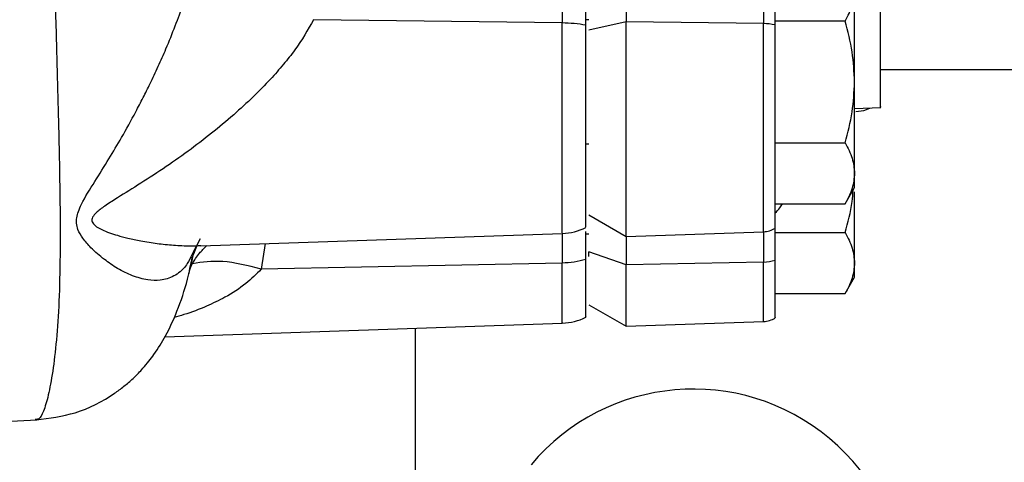
# Model space of a CAD drawing. Units: inches. Extents: x 0.2 to 16.7, y -11.4 to 10.7.
# Drawn here: x 3.5 to 3.6, y -7.3 to -7.2 of the extents above; entities that cross this region are included whole.
import ezdxf

# ---------------------------------------------------------------- set-up
doc = ezdxf.new("R2010")
doc.units = ezdxf.units.IN
doc.header["$MEASUREMENT"] = 0

msp = doc.modelspace()

# ---------------------------------------------------------------- linework, layer by layer
at = {"color": 7, "linetype": 'Continuous', "lineweight": 25}
for p, q in [((3.597517906399997, -7.217673944544185), (3.597517906399997, -7.234989717544185)), ((3.6034777916, -7.217852951644183), (3.6034777916, -7.234877538944183)), ((3.616295993399998, -7.217574816044184), (3.616295993399998, -7.235051837844184)), ((3.597517909599997, -7.234989717144185), (3.574346697699998, -7.234683025244184)), ((3.600003961199999, -7.234703195744183), (3.599714475299997, -7.234703195744183)), ((3.6034777916, -7.234877538944183), (3.600003961199999, -7.235658503944183)), ((3.616295993399998, -7.235051837844184), (3.6034777916, -7.234877538944183)), ((3.6034777916, -7.254913906744184), (3.6034777916, -7.234877538944183)), ((3.623904853499997, -7.234810331844184), (3.617373113599999, -7.234810331844184)), ((3.627213511099999, -7.239346989544185), (3.641692049, -7.239346989544185)), ((3.6247839519, -7.242973744944184), (3.627221406999997, -7.242888627144183)), ((3.599714475299997, -7.246282630744183), (3.600003961199999, -7.246282630744183)), ((3.617373113599999, -7.246175494644184), (3.623904853499997, -7.246175494644184)), ((3.623903155699999, -7.251861016744183), (3.6247868926, -7.250330339444183)), ((3.617373113599999, -7.251858076044183), (3.623904853499997, -7.251858076044183)), ((3.599999947299999, -7.252905972344184), (3.6034777916, -7.254913906744184)), ((3.563823677799999, -7.255770982544185), (3.597519384899996, -7.254625768944184)), ((3.599714475299997, -7.257068831244183), (3.599714475299997, -7.254446012544182)), ((3.599714475299997, -7.254659108944184), (3.600003961199999, -7.254659108944184)), ((3.6034777916, -7.254913906744184), (3.616295993399998, -7.254466285244185)), ((3.617373113599999, -7.254551972944183), (3.623904853499997, -7.254551972944183)), ((3.6034777916, -7.254913906744184), (3.6034777916, -7.257564941744183)), ((3.6034777916, -7.257564941744183), (3.600003961199999, -7.256355597644184)), ((3.600003961199999, -7.256785194244184), (3.600003961199999, -7.256355597644184)), ((3.597517909499999, -7.257391231044185), (3.569461538499997, -7.257966214144183)), ((3.616295993399998, -7.257295035644184), (3.6034777916, -7.257564941744183)), ((3.562715853599997, -7.258385409844184), (3.562729633799997, -7.258308473944183)), ((3.6034777916, -7.263290385044183), (3.6034777916, -7.257564941744183)), ((3.623903155699999, -7.260237495044183), (3.6247868926, -7.258706817744184)), ((3.617373113599999, -7.260234554344184), (3.623904853499997, -7.260234554344184)), ((3.599999919599998, -7.261282434644183), (3.6034777916, -7.263290385044183)), ((3.560486237399999, -7.264260890244184), (3.597519382999998, -7.263002247344183)), ((3.6034777916, -7.263290385044183), (3.616295993399998, -7.262842763544183))]:
    msp.add_line(p, q, dxfattribs=at)
at = {"color": 8, "linetype": 'Continuous', "lineweight": 25}
for p, q in [((3.616295993399998, -7.254466285244185), (3.616295993399998, -7.235051837844184)), ((3.597517906399997, -7.254625819244183), (3.597517906399997, -7.257391231144183)), ((3.616295993399998, -7.254466285244185), (3.616295993399998, -7.257295035644184)), ((3.563763088999998, -7.255117030444183), (3.563014998999996, -7.256573174544183)), ((3.563510486999999, -7.255595337344182), (3.563131394299997, -7.256560799944182)), ((3.5698196775, -7.255567196944185), (3.569461537899997, -7.257966214244185)), ((3.563131396699998, -7.256560801944183), (3.5631772642, -7.256257328144184)), ((3.616295993399998, -7.262842763544183), (3.616295993399998, -7.257295035644184)), ((3.583850649399999, -7.289047574944185), (3.583850649399999, -7.263466805644184))]:
    msp.add_line(p, q, dxfattribs=at)
at = {"color": 7, "linetype": 'Continuous', "lineweight": 25, "flags": 128}
msp.add_lwpolyline([(3.523153184999998, -7.273342938844184), (3.532321758199998, -7.272863397044183), (3.548534350799997, -7.272015462944182)], dxfattribs=at)
at = {"color": 7, "linetype": 'Continuous', "lineweight": 25}
for centre, radius, start, end in [((3.616249413199998, -7.240352559144183), 0.0053009259784903, 77.76147782832219, 89.49652535750249), ((3.597329115499999, -7.249070862144183), 0.0055581375491413, 272.0624328358923, 295.7160837445945), ((3.616215170099998, -7.252151809044182), 0.0023158869847155, 272.0000000021196, 300.716225118231), ((3.616240857799998, -7.253768192744182), 0.0035272737943126, 270.895638254528, 288.7234257570839), ((3.597329113999997, -7.257447347144183), 0.0055581377095563, 272.0645604786074, 295.7053837812986), ((3.616215170099998, -7.260528287344183), 0.0023158869847154, 272.0000000017667, 300.6904633280619), ((3.609758924599998, -7.288906624244184), 0.0197562888288413, 319.9999999996004, 139.9999999986999)]:
    msp.add_arc(centre, radius, start, end, dxfattribs=at)
at = {"color": 8, "linetype": 'Continuous', "lineweight": 25}
for points, knots in [([(3.549380609701803, -7.156036014535918), (3.549406672499313, -7.159090055125695), (3.549458700948922, -7.165186752798807), (3.549526103799341, -7.17431363901048), (3.549586081030299, -7.183326309186008), (3.549646633698448, -7.192171818641736), (3.54971520812364, -7.200794440769624), (3.549799403897804, -7.209140055160869), (3.549906766466876, -7.217154074077655), (3.550044924026281, -7.224782264742505), (3.550221300364043, -7.231969901621184), (3.550406657839083, -7.238679168767973), (3.550571984219335, -7.244875040286473), (3.550688378576325, -7.250522543895244), (3.550726375364459, -7.255586457384183), (3.550658562353, -7.260031682588448), (3.550449763581469, -7.263819844028038), (3.550123176434173, -7.266925560822894), (3.549717629643737, -7.269333827286498), (3.549269810896224, -7.271002989690347), (3.548810051479453, -7.271983490157169), (3.548533835699054, -7.271983115181669), (3.548395910642036, -7.271982927942123)], [0, 0, 0, 0, 0.0514627920432325, 0.1027337637724491, 0.1538183007574882, 0.2047389880953148, 0.255502443845855, 0.3061037672770724, 0.3565334840933305, 0.4067846003287971, 0.4568637702326043, 0.5067946833027004, 0.556592007959389, 0.6062630902134882, 0.6558156918576334, 0.7052658264734574, 0.7546411252122308, 0.8039432237164233, 0.8531485513435374, 0.9022326592481528, 0.9511810439346117, 1, 1, 1, 1]), ([(3.563015003351513, -7.256573175839618), (3.562871334691536, -7.256879967451844), (3.562552988305157, -7.257559767772513), (3.561961099430697, -7.258188724691397), (3.561324003260758, -7.258618511865134), (3.56070173098308, -7.258876604832492), (3.559885576980886, -7.259047225239303), (3.558832752584109, -7.25899813788342), (3.5574896187101, -7.258632472258569), (3.5561163289725, -7.257964454089699), (3.554821452984491, -7.2570684133226), (3.55368857852244, -7.256118096473362), (3.55284230800558, -7.255153973948499), (3.552380794686005, -7.254373951558605), (3.55221343303571, -7.253718291517703), (3.552242893420686, -7.253152647355577), (3.552396303480077, -7.252557755715323), (3.552884940321619, -7.251452021025397), (3.553907289876559, -7.249855387974796), (3.555200701844925, -7.247769935408982), (3.556497293966196, -7.245601086394821), (3.557559868259339, -7.243679946496062), (3.558443288967275, -7.241980721667886), (3.559142941855377, -7.240569957619442), (3.559856523465982, -7.239053966084093), (3.560647896445307, -7.237260056882587), (3.561435951125663, -7.235310787115473), (3.562166392273213, -7.233331628549895), (3.562566048034146, -7.232053389659134), (3.562743484661649, -7.231485885271381)], [0, 0, 0, 0, 0.0340338638178891, 0.0754135074585195, 0.1061979140296581, 0.1375721815930414, 0.1667003948930125, 0.2186494130833209, 0.2774686723548005, 0.3334605241417058, 0.3830901985791384, 0.434228037930208, 0.4692069328334762, 0.4976759956310493, 0.5153038768834193, 0.5304702079796263, 0.5473478423346447, 0.5660514923677086, 0.6229950352265776, 0.6762079794269935, 0.7224949391280706, 0.7753332431701857, 0.8029623875662578, 0.8295424958085692, 0.8616126041877363, 0.8928861354237562, 0.9327568534026817, 0.9701458146705079, 0.9999999999999999, 0.9999999999999999, 0.9999999999999999, 0.9999999999999999]), ([(3.574346697125915, -7.23468302520174), (3.573799405338484, -7.235634380522143), (3.572976704949607, -7.237064477611169), (3.571520209321719, -7.238885979370604), (3.57022901329664, -7.240355295020214), (3.568677055825589, -7.24193231307618), (3.566839148016442, -7.243622536585576), (3.564809443615477, -7.245320286081908), (3.562606547697072, -7.247001051949223), (3.560297806049782, -7.248616229448137), (3.557998756270987, -7.25010377057297), (3.556119077011815, -7.251256744715434), (3.554787218941357, -7.252119893939183), (3.554024183904552, -7.252696793841725), (3.553689807589844, -7.253149014807466), (3.553662184400611, -7.253441479758662), (3.553763820980773, -7.25371819321427), (3.55409119893902, -7.254006334769644), (3.554645002494773, -7.254304157005821), (3.555301888571009, -7.254568563041802), (3.556115668175565, -7.254830837182084), (3.557092093051249, -7.25509224545876), (3.558334142112418, -7.255356681206941), (3.559758702770139, -7.255582331509192), (3.561301718617571, -7.255734577960503), (3.562661640334937, -7.255799579363954), (3.563503188695336, -7.255772104825898), (3.563827273474793, -7.255761524234185)], [0, 0, 0, 0, 0.078847429582109, 0.1185250947823646, 0.1609396190408722, 0.2134373010409133, 0.2701735209796464, 0.3327077975791576, 0.3968460324624108, 0.4645099199242594, 0.5333253081406988, 0.5957530902181947, 0.6287025388739307, 0.656698231281327, 0.6744313484222435, 0.6828657891620937, 0.6914973883087767, 0.7097160052186962, 0.727414984883145, 0.750178775128629, 0.7724395136916521, 0.8013143849352311, 0.8368044398491342, 0.8808569088578369, 0.9249732703768233, 0.9711068047096321, 1, 1, 1, 1]), ([(3.597517906417394, -7.25457659717347), (3.597517906417394, -7.254581977313711), (3.597517906417398, -7.254596419505109), (3.597517906417398, -7.254164864364153), (3.597517906417398, -7.253339127619217), (3.597517906417398, -7.252124989433927), (3.597517906417398, -7.250580387057763), (3.597517906417398, -7.248743717730349), (3.597517906417398, -7.2466694984798), (3.597517906417398, -7.244417357596319), (3.597517906417398, -7.242051297161556), (3.597517906417398, -7.239643359574686), (3.597517906417398, -7.237248523606757), (3.597517906417394, -7.235742652574082), (3.597517906417394, -7.234989717057744)], [0, 0, 0, 0, 0.0512088504174921, 0.1374625912886312, 0.2237163321597684, 0.3099700730309065, 0.3962238139020465, 0.4824775547731832, 0.5687312956443206, 0.654985036515462, 0.7412387773865979, 0.8274925182577365, 0.9137462591288746, 1, 1, 1, 1]), ([(3.569461525738745, -7.257965996322781), (3.56822012206484, -7.257644420026956), (3.565852323838396, -7.257031059684202), (3.563956172898127, -7.257315255424345), (3.563054147520266, -7.257450451291113)], [0, 0, 0, 0, 0.5242860899374161, 1, 1, 1, 1]), ([(3.597517906417391, -7.262952196459032), (3.597517906417391, -7.262963881595386), (3.597517906417391, -7.263002548825025), (3.597517906417391, -7.262636014190155), (3.597517906417394, -7.261877857332724), (3.597517906417394, -7.260716055079467), (3.597517906417398, -7.259236778248948), (3.597517906417401, -7.258006413479464), (3.597517906417401, -7.257391231094722)], [0, 0, 0, 0, 0.0797100058275501, 0.263768004662038, 0.4478260034965269, 0.631884002331017, 0.8159420011655035, 1, 1, 1, 1]), ([(3.56946153800866, -7.25796621400958), (3.568999099079335, -7.258423372387156), (3.567977676202219, -7.259433131721227), (3.566231181939091, -7.260539861140234), (3.564283455317625, -7.261485182143332), (3.562685659319328, -7.262097626509252), (3.561638663067367, -7.26238552487689), (3.56133007175826, -7.262470379941075)], [0, 0, 0, 0, 0.2084382743544022, 0.4603929478934197, 0.662635584671241, 0.9005653302219302, 1, 1, 1, 1])]:
    msp.add_open_spline(points, degree=3, knots=knots, dxfattribs=at)
at = {"color": 7, "linetype": 'Continuous', "lineweight": 25}
for points, knots in [([(3.599714475296967, -7.235197915021658), (3.599714475296967, -7.23372614002054), (3.599714475296967, -7.230728267636209), (3.599714475296967, -7.225910576352266), (3.599714475296967, -7.22124756709815), (3.599714475296967, -7.218627824211573), (3.599714475296967, -7.217341688047144)], [0, 0, 0, 0, 0.2454699220698924, 0.4999999999987595, 0.754530077928311, 1, 1, 1, 1]), ([(3.623904853506094, -7.234810331850387), (3.624158931374708, -7.2343315636352), (3.624653387150438, -7.233399842543069), (3.624741241721143, -7.232437083177741), (3.624783951906512, -7.231969041155279)], [0, 0, 0, 0, 0.5138535761714929, 1, 1, 1, 1]), ([(3.627215633240461, -7.242791686626887), (3.627215633240461, -7.242821104047525), (3.627215633240461, -7.242973204054678), (3.627215633240461, -7.242195613114866), (3.627215633240461, -7.240403748779576), (3.627215633240461, -7.237560603594941), (3.627215633240461, -7.234847859850143), (3.627215633240461, -7.233491487977744)], [0, 0, 0, 0, 0.0565558914641225, 0.2924169185980889, 0.5282779457320551, 0.7641389728660203, 1, 1, 1, 1]), ([(3.599714475296967, -7.254040732290214), (3.599714475296967, -7.254045427689881), (3.599714475296967, -7.25405772452609), (3.599714475296967, -7.253617291666473), (3.599714475296967, -7.252812608561197), (3.599714475296967, -7.251679612854577), (3.599714475296967, -7.250256153513625), (3.599714475296967, -7.248525286825409), (3.599714475296967, -7.246505332820316), (3.599714475296967, -7.244270279416412), (3.599714475296967, -7.241917806294442), (3.599714475296967, -7.239560789453824), (3.599714475296967, -7.237289108250046), (3.599714475296967, -7.235884789777998), (3.599714475296967, -7.235197915021658)], [0, 0, 0, 0, 0.0544383877558159, 0.1425693200240897, 0.2280861888957485, 0.3099594272230627, 0.3918327127198755, 0.4773497209106248, 0.5654808687184484, 0.6549797136090737, 0.7444785585000807, 0.8326097063089867, 0.9181267145013272, 0.9999999999999999, 0.9999999999999999, 0.9999999999999999, 0.9999999999999999]), ([(3.61737311355542, -7.254106802581905), (3.61737311355542, -7.254111517220844), (3.61737311355542, -7.254123865936624), (3.61737311355542, -7.253681292735475), (3.61737311355542, -7.252872685545526), (3.61737311355542, -7.251734162071994), (3.61737311355542, -7.250303760670921), (3.61737311355542, -7.2485644539098), (3.61737311355542, -7.246534651751491), (3.61737311355542, -7.244288702250859), (3.61737311355542, -7.24192476065183), (3.61737311355542, -7.23955625250337), (3.61737311355542, -7.237273494668141), (3.61737311355542, -7.235862328647894), (3.61737311355542, -7.235172104157115)], [0, 0, 0, 0, 0.0544283787102774, 0.142560350407037, 0.2280782482473781, 0.3099524989000112, 0.391826749552624, 0.4773446473929004, 0.5654766190895555, 0.6549762494500118, 0.7444758798104667, 0.8326078515071252, 0.9181257493473958, 1, 1, 1, 1]), ([(3.624783951906512, -7.24049291324015), (3.624741211065892, -7.23955639880297), (3.624653333696035, -7.237630876880981), (3.62415884048195, -7.235767446964747), (3.623904853506094, -7.234810331850387)], [0, 0, 0, 0, 0.4863691378873105, 1, 1, 1, 1]), ([(3.623904853506094, -7.246175494629684), (3.624158931374652, -7.245217958199579), (3.624653387150349, -7.243354516015541), (3.624741241721111, -7.241428997285116), (3.624783951906512, -7.24049291324015)], [0, 0, 0, 0, 0.513853576090601, 1, 1, 1, 1]), ([(3.624899746255746, -7.243250903939202), (3.625241847795635, -7.243225907721362), (3.625699767594369, -7.243192449049864), (3.626098598518787, -7.242978441285574), (3.626199471866844, -7.242924313888796)], [0, 0, 0, 0, 0.7470774158201093, 1, 1, 1, 1]), ([(3.623904853506087, -7.246175494629682), (3.624158745797544, -7.246654013998899), (3.62465305445399, -7.247585654203981), (3.624741119705622, -7.248548491293963), (3.624783951906522, -7.249016785324891)], [0, 0, 0, 0, 0.5136310848401533, 1, 1, 1, 1]), ([(3.624783951906515, -7.249016785324891), (3.624741156796556, -7.249484779925957), (3.62465312749902, -7.250447442155847), (3.624158843307772, -7.251379258609383), (3.623904853506094, -7.251858076019332)], [0, 0, 0, 0, 0.4861462167468321, 1, 1, 1, 1]), ([(3.623904853506094, -7.254551972916042), (3.624174001295462, -7.253596737238135), (3.624542577188244, -7.252288620074591), (3.624625035757571, -7.25093682085825), (3.624647280020746, -7.250572155575167)], [0, 0, 0, 0, 0.7302370953670811, 0.9999999999999999, 0.9999999999999999, 0.9999999999999999, 0.9999999999999999]), ([(3.624783951906505, -7.257393263611174), (3.624783951906505, -7.256907720079436), (3.624783951906505, -7.255936633015956), (3.624783951906505, -7.253834827964873), (3.624783951906505, -7.252047522903453), (3.624783951906505, -7.2509672839243), (3.624783951906505, -7.250740713147399)], [0, 0, 0, 0, 0.3062404006210583, 0.6124808012421108, 0.9187212018631693, 1, 1, 1, 1]), ([(3.61737311355542, -7.252712586175672), (3.617536887540474, -7.252567493470318), (3.617815963842155, -7.252320250688765), (3.617991759726177, -7.251993199496106), (3.618064391019338, -7.251858076019332)], [0, 0, 0, 0, 0.5868430392255609, 1, 1, 1, 1]), ([(3.623904853506112, -7.254551972916047), (3.624158745797278, -7.255030492284689), (3.624653054453741, -7.255962132489749), (3.624741119705476, -7.256924969579714), (3.624783951906476, -7.257393263611219)], [0, 0, 0, 0, 0.5136310842342332, 1, 1, 1, 1]), ([(3.56271253046631, -7.258366642778249), (3.562728703311372, -7.258312477323855), (3.562877785649345, -7.2578131766412), (3.563011862210526, -7.257151075751413), (3.563131393792876, -7.256560801311689)], [0, 0, 0, 0, 0.1084826363627727, 1, 1, 1, 1]), ([(3.56281445596246, -7.257964852537077), (3.562888876096928, -7.257787595349459), (3.563044395498238, -7.257417172319533), (3.563541205603855, -7.256611791990228), (3.564141884457307, -7.255998368570808), (3.564383166500939, -7.255751967261022)], [0, 0, 0, 0, 0.3544396216954012, 0.7406898437146948, 1, 1, 1, 1]), ([(3.54849642962143, -7.272015588199807), (3.549719234879475, -7.271858907169445), (3.552338296125544, -7.271523320442196), (3.554999678558808, -7.270137782521257), (3.556671703633675, -7.26890179039642), (3.55768454195784, -7.268017226555557), (3.558612469053699, -7.267037261644386), (3.559603829716785, -7.265770862266994), (3.560661875974841, -7.264045800789583), (3.561704280933821, -7.261750049785677), (3.562534365668956, -7.259330959406293), (3.562888834657475, -7.257535224896415), (3.563027106676781, -7.256834740947589)], [0, 0, 0, 0, 0.1177518016807377, 0.2522062923820959, 0.2880988201450118, 0.3251025669090929, 0.3797808742474573, 0.463745943983875, 0.5773544439473101, 0.720042421652023, 0.8907935505463156, 1, 1, 1, 1]), ([(3.599714475296967, -7.262418962466118), (3.599714475296967, -7.26243135370229), (3.599714475296967, -7.262476251048282), (3.599714475296967, -7.262117875700007), (3.599714475296967, -7.26135938976787), (3.599714475296967, -7.260204812880733), (3.599714475296967, -7.258782298115243), (3.599714475296967, -7.257631637773573), (3.599714475296967, -7.257068831273511)], [0, 0, 0, 0, 0.0728000295651497, 0.2637774044638794, 0.4547547793634206, 0.6428136940305389, 0.8252944266408695, 1, 1, 1, 1]), ([(3.61737311355542, -7.262485029609), (3.61737311355542, -7.262497486683383), (3.61737311355542, -7.262542611967014), (3.61737311355542, -7.262182482591722), (3.61737311355542, -7.261420291518963), (3.61737311355542, -7.260260082769678), (3.61737311355542, -7.258830626892557), (3.61737311355542, -7.257674352764646), (3.61737311355542, -7.257108800087151)], [0, 0, 0, 0, 0.07282189683069, 0.2637945835896295, 0.4547672703485711, 0.6428216718748998, 0.8252982100542349, 1, 1, 1, 1]), ([(3.624783951906473, -7.257393263611217), (3.624741156796489, -7.257861258212426), (3.624653127498924, -7.258823920442325), (3.62415884330769, -7.259755736895869), (3.623904853506094, -7.26023455430569)], [0, 0, 0, 0, 0.4861462168877344, 0.9999999999999999, 0.9999999999999999, 0.9999999999999999, 0.9999999999999999])]:
    msp.add_open_spline(points, degree=3, knots=knots, dxfattribs=at)
for points in [[(3.61737311355542, -7.235172104157115), (3.61737311355542, -7.234138418316306), (3.61737311355542, -7.232071046634694), (3.61737311355542, -7.229873960499292), (3.61737311355542, -7.228775417431594)], [(3.624783951906515, -7.24049291324015), (3.624783951906515, -7.23963343106545), (3.624783951906515, -7.237914466716047), (3.624783951906512, -7.235522110057854), (3.624783951906515, -7.233427013436479), (3.624783951906515, -7.232455031915668), (3.624783951906515, -7.231969041155264)], [(3.59971444736388, -7.235197937913739), (3.599362092441542, -7.235141266687233), (3.598657382596869, -7.235027924234217), (3.59789773229323, -7.235002471686892), (3.597517907141409, -7.234989745413227)], [(3.624783951906515, -7.249016785324901), (3.624783951906515, -7.248530794564513), (3.624783951906515, -7.247558813043733), (3.624783951906515, -7.2454637164224), (3.624783951906515, -7.243071359764238), (3.624783951906515, -7.241352395414847), (3.624783951906515, -7.24049291324015)], [(3.624783951906512, -7.250335432925073), (3.624783951906512, -7.250277632362387), (3.624783951906512, -7.250162031237011), (3.624783951906512, -7.249398533962271), (3.624783951906512, -7.249016785324901)], [(3.61737311355542, -7.257108800087151), (3.61737311355542, -7.256262434300909), (3.61737311355542, -7.254569702728425), (3.61737311355542, -7.2533316250266), (3.61737311355542, -7.252712586175688)], [(3.599714448486608, -7.25706879725011), (3.599362093417675, -7.257156553492701), (3.598657383279807, -7.257332065977884), (3.59789773250457, -7.257371481221178), (3.597517907116956, -7.257391188842824)], [(3.624783951906512, -7.258711911211318), (3.624783951906512, -7.258654110648632), (3.624783951906512, -7.258538509523257), (3.624783951906512, -7.257775012248528), (3.624783951906512, -7.257393263611164)]]:
    msp.add_open_spline(points, degree=3, dxfattribs=at)

doc.saveas('drawing.dxf')
